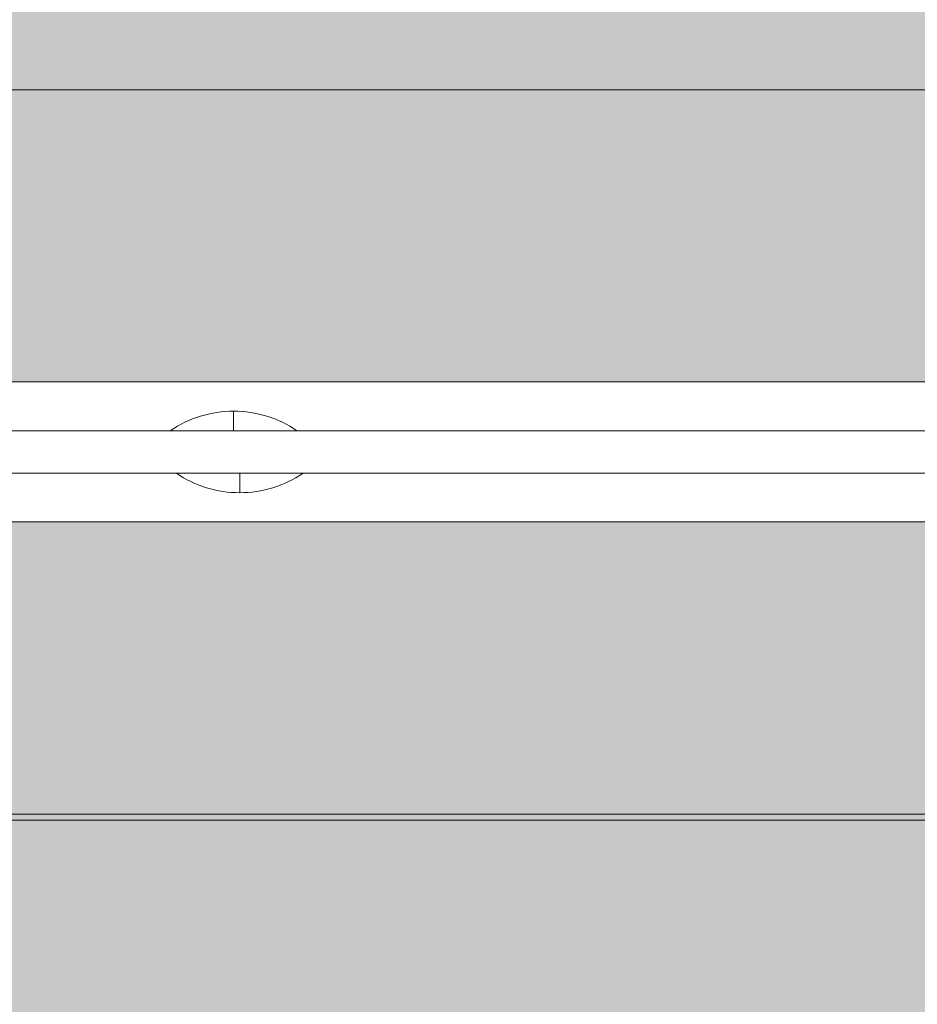
# Model space of a CAD drawing. Units: millimetres. Extents: x -591 to 6559, y -376 to 8374.
# Drawn here: x 2710 to 2802, y 2436 to 2537 of the extents above; entities that cross this region are included whole.
import ezdxf

# ---------------------------------------------------------------- set-up
doc = ezdxf.new("R2010")
doc.units = ezdxf.units.MM
doc.header["$MEASUREMENT"] = 0
for name, color, linetype, lineweight in [('elevate_[ID]_10_[Material]_Unchanged_[Source]_GlenThawley - Level 26', 7, 'Continuous', 0), ('elevate_[ID]_5_[Material]_Unchanged_[Source]_GlenThawley - Level 25', 7, 'Continuous', 0), ('elevate_[ID]_6_[Material]_Unchanged_[Source]_GlenThawley - Level 25', 7, 'Continuous', 0), ('Level 60', 7, 'Continuous', 0)]:
    doc.layers.add(name, color=color, linetype=linetype, lineweight=lineweight)

# ---------------------------------------------------------------- blocks, each defined once
blk = doc.blocks.new('From Smart Solid_145')
at = {"layer": 'elevate_[ID]_5_[Material]_Unchanged_[Source]_GlenThawley - Level 25', "color": 250, "linetype": 'Continuous', "lineweight": 13}
for p, q in [((350, 2.5), (-350, 2.5)), ((350, -2.5), (-350, -2.5))]:
    blk.add_line(p, q, dxfattribs=at)
blk = doc.blocks.new('From Smart Solid_160')
at = {"layer": 'elevate_[ID]_5_[Material]_Unchanged_[Source]_GlenThawley - Level 25', "color": 250, "linetype": 'Continuous', "lineweight": 13}
for p, q in [((0, 1), (0, -1)), ((0, -1), (0, 1)), ((-6.5, -1), (6.5, -1))]:
    blk.add_line(p, q, dxfattribs=at)
blk.add_arc((0, -10.56), 11.56, 90, 124.2055, dxfattribs=at)
at = {"layer": 'elevate_[ID]_5_[Material]_Unchanged_[Source]_GlenThawley - Level 25', "color": 250, "linetype": 'Continuous', "lineweight": 13, "extrusion": (0, 0, -1)}
blk.add_arc((0, -10.56), 11.56, 90, 124.2055, dxfattribs=at)
blk = doc.blocks.new('From Smart Solid_178')
at = {"layer": 'elevate_[ID]_5_[Material]_Unchanged_[Source]_GlenThawley - Level 25', "color": 250, "linetype": 'Continuous', "lineweight": 13}
for p, q in [((350, 2.5), (-350, 2.5)), ((350, -2.5), (-350, -2.5)), ((-350, -2.5), (350, -2.5)), ((-228.5, -2.5), (-241.5, -2.5))]:
    blk.add_line(p, q, dxfattribs=at)
blk = doc.blocks.new('elevate_4')
at = {"layer": 'elevate_[ID]_5_[Material]_Unchanged_[Source]_GlenThawley - Level 25', "linetype": 'Continuous', "lineweight": 13, "extrusion": (0, 0, -1)}
blk.add_hatch(color=250, dxfattribs=at).paths.add_polyline_path([(-3346.47, 3229.86), (-3346.47, 2529.86), (-3316.47, 2529.86), (-3316.47, 2499.86), (-2616.47, 2499.86), (-2616.47, 2529.86), (-2586.47, 2529.86), (-2586.47, 3229.86), (-2616.47, 3229.86), (-2616.47, 3259.86), (-3316.47, 3259.86), (-3316.47, 3229.86)], flags=0)
at = {"layer": 'elevate_[ID]_5_[Material]_Unchanged_[Source]_GlenThawley - Level 25', "color": 250, "linetype": 'Continuous', "lineweight": 13, "flags": 128}
for points in [[(3346.47, 3229.86), (3346.47, 2529.86), (3316.47, 2529.86), (3316.47, 2499.86), (2616.47, 2499.86), (2616.47, 2529.86), (2586.47, 2529.86), (2586.47, 3229.86), (2616.47, 3229.86), (2616.47, 3259.86), (3316.47, 3259.86), (3316.47, 3229.86)], [(3316.47, 2499.86), (2616.47, 2499.86), (2616.47, 2529.86), (3316.47, 2529.86)]]:
    blk.add_lwpolyline(points, close=True, dxfattribs=at)
at = {"layer": 'elevate_[ID]_5_[Material]_Unchanged_[Source]_GlenThawley - Level 25', "color": 250, "linetype": 'Continuous', "lineweight": 13}
blk.add_solid([(3316.47, 2499.86), (2616.47, 2499.86), (3316.47, 2529.86), (2616.47, 2529.86)], dxfattribs=at)
for name, p in [('From Smart Solid_145', (2966.47, 2497.36)), ('From Smart Solid_178', (2966.47, 2497.36)), ('From Smart Solid_160', (2731.47, 2495.86))]:
    blk.add_blockref(name, p, dxfattribs=at)
blk = doc.blocks.new('From Smart Solid_180')
at = {"layer": 'elevate_[ID]_6_[Material]_Unchanged_[Source]_GlenThawley - Level 25', "color": 250, "linetype": 'Continuous', "lineweight": 13}
for p, q in [((-350, 2.5), (350, 2.5)), ((-350, -2.5), (350, -2.5))]:
    blk.add_line(p, q, dxfattribs=at)
blk = doc.blocks.new('From Smart Solid_185')
at = {"layer": 'elevate_[ID]_6_[Material]_Unchanged_[Source]_GlenThawley - Level 25', "color": 250, "linetype": 'Continuous', "lineweight": 13}
for p, q in [((6.5, 1), (-6.5, 1)), ((0, -1), (0, 1)), ((0, 1), (0, -1))]:
    blk.add_line(p, q, dxfattribs=at)
at = {"layer": 'elevate_[ID]_6_[Material]_Unchanged_[Source]_GlenThawley - Level 25', "color": 250, "linetype": 'Continuous', "lineweight": 13, "extrusion": (0, 0, -1)}
blk.add_arc((0, 10.56), 11.56, 270, 304.2055, dxfattribs=at)
at = {"layer": 'elevate_[ID]_6_[Material]_Unchanged_[Source]_GlenThawley - Level 25', "color": 250, "linetype": 'Continuous', "lineweight": 13}
blk.add_arc((0, 10.56), 11.56, 270, 304.2055, dxfattribs=at)
blk = doc.blocks.new('From Smart Solid_212')
at = {"layer": 'elevate_[ID]_6_[Material]_Unchanged_[Source]_GlenThawley - Level 25', "color": 250, "linetype": 'Continuous', "lineweight": 13}
for p, q in [((-350, 2.5), (350, 2.5)), ((350, 2.5), (-350, 2.5)), ((-241.5, 2.5), (-228.5, 2.5)), ((-350, -2.5), (350, -2.5))]:
    blk.add_line(p, q, dxfattribs=at)
blk = doc.blocks.new('elevate_5')
at = {"layer": 'elevate_[ID]_6_[Material]_Unchanged_[Source]_GlenThawley - Level 25', "linetype": 'Continuous', "lineweight": 13, "extrusion": (0, 0, -1)}
blk.add_hatch(color=250, dxfattribs=at).paths.add_polyline_path([(-3317.09, 1725.49), (-2617.09, 1725.49), (-2617.09, 1755.49), (-2587.09, 1755.49), (-2587.09, 2455.49), (-2617.09, 2455.49), (-2617.09, 2485.49), (-3317.09, 2485.49), (-3317.09, 2455.49), (-3347.09, 2455.49), (-3347.09, 1755.49), (-3317.09, 1755.49)], flags=0)
at = {"layer": 'elevate_[ID]_6_[Material]_Unchanged_[Source]_GlenThawley - Level 25', "color": 250, "linetype": 'Continuous', "lineweight": 13, "flags": 128}
for points in [[(3317.09, 1725.49), (2617.09, 1725.49), (2617.09, 1755.49), (2587.09, 1755.49), (2587.09, 2455.49), (2617.09, 2455.49), (2617.09, 2485.49), (3317.09, 2485.49), (3317.09, 2455.49), (3347.09, 2455.49), (3347.09, 1755.49), (3317.09, 1755.49)], [(2617.09, 2485.49), (3317.09, 2485.49), (3317.09, 2455.49), (2617.09, 2455.49)]]:
    blk.add_lwpolyline(points, close=True, dxfattribs=at)
at = {"layer": 'elevate_[ID]_6_[Material]_Unchanged_[Source]_GlenThawley - Level 25', "color": 250, "linetype": 'Continuous', "lineweight": 13, "extrusion": (0, 0, -1)}
blk.add_solid([(-2617.09, 2485.49), (-3317.09, 2485.49), (-2617.09, 2455.49), (-3317.09, 2455.49)], dxfattribs=at)
at = {"layer": 'elevate_[ID]_6_[Material]_Unchanged_[Source]_GlenThawley - Level 25', "color": 250, "linetype": 'Continuous', "lineweight": 13}
for name, p in [('From Smart Solid_180', (2967.09, 2487.99)), ('From Smart Solid_212', (2967.09, 2487.99)), ('From Smart Solid_185', (2732.09, 2489.49))]:
    blk.add_blockref(name, p, dxfattribs=at)
blk = doc.blocks.new('From Smart Solid_295')
at = {"layer": 'elevate_[ID]_10_[Material]_Unchanged_[Source]_GlenThawley - Level 26', "color": 250, "linetype": 'Continuous', "lineweight": 13}
for p, q in [((-733.19, 37.5), (733.19, 37.5)), ((733.19, 37.5), (-733.19, 37.5)), ((733.19, -37.5), (-733.19, -37.5)), ((-733.19, -37.5), (733.19, -37.5))]:
    blk.add_line(p, q, dxfattribs=at)
blk = doc.blocks.new('elevate_9')
at = {"layer": 'elevate_[ID]_10_[Material]_Unchanged_[Source]_GlenThawley - Level 26', "color": 250, "linetype": 'Continuous', "lineweight": 13}
blk.add_blockref('From Smart Solid_295', (3354.907, 2492.3645), dxfattribs=at)

msp = doc.modelspace()

# ---------------------------------------------------------------- block references
at = {"layer": 'Level 60', "color": 7, "linetype": 'Continuous', "lineweight": 0}
for name in ['elevate_4', 'elevate_9', 'elevate_5']:
    msp.add_blockref(name, (0, 0), dxfattribs=at)

doc.saveas('drawing.dxf')
